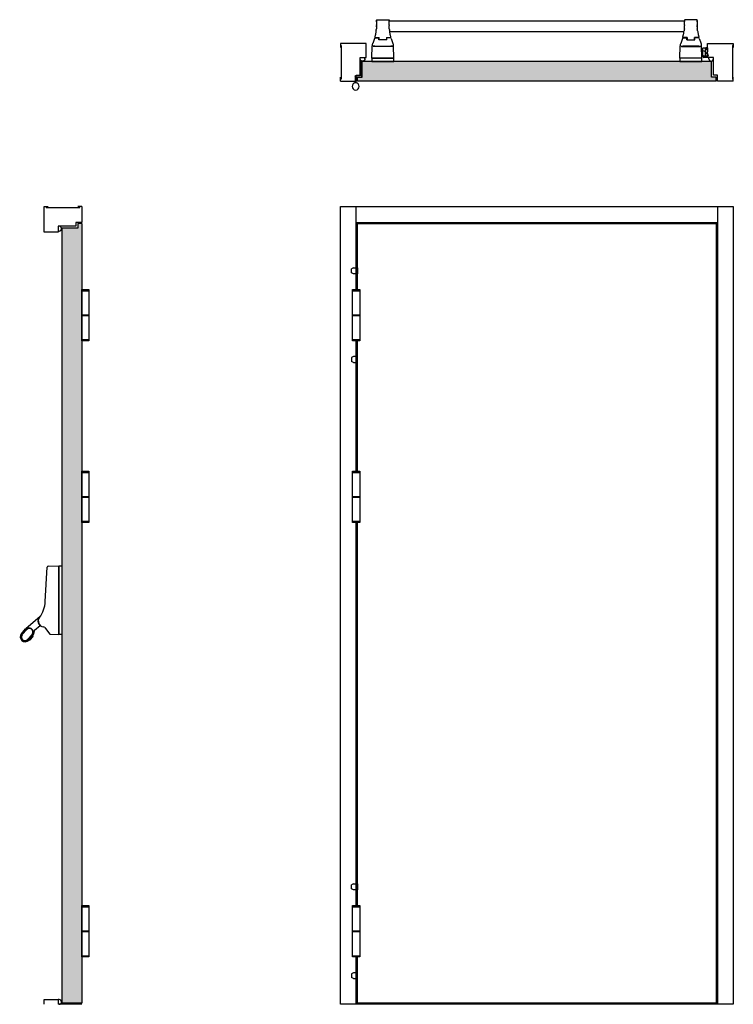
# Model space of a CAD drawing. Units: millimetres. Extents: x -3027 to 275, y -870 to 1623.
# Drawn here: x -3027 to -1220, y -870 to 1623 of the extents above; entities that cross this region are included whole.
import ezdxf

# ---------------------------------------------------------------- set-up
doc = ezdxf.new("R2010")
doc.units = ezdxf.units.MM
for name, color, linetype in [('Door Seal', 1, 'Continuous'), ('Doorset', 2, 'Continuous'), ('Hardware', 6, 'Continuous'), ('Infil', 8, 'Continuous'), ('Locking Points', 4, 'Continuous')]:
    doc.layers.add(name, color=color, linetype=linetype)
pattern_1 = [(0, (-2300, 0), (14.2875, 8.248892), [9.525, -19.05]), (120, (-2300, 0), (-14.2875, 8.248892), [9.525, -19.05]), (60, (-2300, 0), (3e-08, 16.497784), [-19.05, 9.525])]

# ---------------------------------------------------------------- blocks, each defined once
blk = doc.blocks.new('LSD FV Hinge')
for p, q in [((-9, 0), (-9, -130)), ((9, 0), (-9, 0)), ((9, -130), (9, 0)), ((9, -3), (-9, -3)), ((9, -64), (-9, -64)), ((9, -66), (-9, -66)), ((9, -127), (-9, -127)), ((-9, -130), (9, -130))]:
    blk.add_line(p, q)
blk = doc.blocks.new('LSD Dog Bolt')
for p, q in [((10, 7.5), (0, 7.5)), ((0, 7.5), (0, -7.5)), ((10, 7.5), (15, 5)), ((15, -5), (15, 5)), ((0, -7.5), (10, -7.5)), ((10, -7.5), (15, -5))]:
    blk.add_line(p, q)
blk = doc.blocks.new('LSD D Seall')
at = {"layer": 'Door Seal'}
for p, q in [((3, 12), (0, 12)), ((3, 0), (0, 0))]:
    blk.add_line(p, q, dxfattribs=at)
blk.add_arc((3, 6), 6, 270, 90, dxfattribs=at)
blk = doc.blocks.new('LSD HINGE TOP')
for p, q in [((-16.5, 13.9), (-16.5, 51.9)), ((-15.5, 52.9), (-14.5, 52.9)), ((-13.5, 51.9), (-13.5, 16.9)), ((-3.5, 12.9), (-15.5, 12.9)), ((-12.5, 15.9), (-0.5, 15.9)), ((-2.5, -2.1), (-2.5, 11.9)), ((0.5, 14.9), (0.5, 0)), ((0.5, -2.1), (0.5, 0))]:
    blk.add_line(p, q)
blk.add_circle((-1, -11), 9)
for centre, start, end in [((-15.5, 51.9), 90, 180), ((-14.5, 51.9), 0, 90), ((-15.5, 13.9), 180, 270), ((-12.5, 16.9), 180, 270), ((-3.5, 11.9), 0, 90), ((-0.5, 14.9), 0, 90)]:
    blk.add_arc(centre, 1, start, end)
blk = doc.blocks.new('EXD 296 SIDE')
for p, q in [((-34.3, -3.1), (-29.6, 83.7)), ((-26.9, 86.3), (0, 86.8)), ((0, 86.8), (0, -86.7)), ((-48, -42.4), (-82.8, -71.6)), ((-52.6, -49), (-54.2, -47.6)), ((-94.6, -84.8), (-84.1, -72.9)), ((-82.5, -74.1), (-93.1, -86.1)), ((-92.5, -87.3), (-81.2, -74.6)), ((-61.8, -76.1), (-47.1, -63.8)), ((-47.1, -63.8), (-48.1, -64.7)), ((-35.6, -69.5), (-23.3, -85.3)), ((-79, -99.2), (-67.8, -86.5)), ((-77.8, -99.7), (-67.2, -87.7)), ((-76.2, -101), (-65.7, -89.1)), ((-72.5, -100.5), (-65.7, -92.8)), ((-66.4, -89.8), (-65.5, -91.8)), ((-21.2, -86.4), (0, -86.7)), ((-75.6, -100.2), (-73.5, -100.8))]:
    blk.add_line(p, q)
for centre, radius, start, end in [((-26.9, 83.5), 2.75, 91, 176.9112), ((-109.2, 1), 75, 323.3539, 356.9112), ((-37, -52.7), 16, 166.4312, 227.1808), ((-37, -52.7), 15, 143.3539, 262.6228), ((-74.9, -80.9), 12.2, 130, 138.5), ((-74.8, -80.9), 10.3, 318.5, 138.5), ((-74.5, -80.5), 9, 318.474, 138.474), ((-39.6, -72.6), 5, 38, 82.6228), ((-85.4, -92.9), 12.3, 138.5, 318.5), ((-85.4, -92.9), 10.3, 138.5, 318.5), ((-85.8, -93.3), 9, 138.474, 318.474), ((-74.9, -80.9), 12.3, 318.5, 9.4562), ((-66.5, -92.2), 1, 318.5, 23.5), ((-59.8, -78.4), 3, 130, 189.4562), ((-21.1, -83.6), 2.75, 218, 269), ((-73.2, -99.8), 1, 253.5, 318.5)]:
    blk.add_arc(centre, radius, start, end)
blk.add_open_spline([(-52.6, -49), (-52.6, -49), (-52.6, -49), (-52.6, -49)], degree=3)
blk = doc.blocks.new('EXD 296 TOP')
for p, q in [((0, 0), (55, 0)), ((0, 0), (0.5, -31.3)), ((55, 0), (54.5, -31.3)), ((835, 0), (780, 0)), ((780, 0), (780.5, -31.3)), ((835, 0), (834.5, -31.3)), ((-7.7, -16.8), (-16.6, -7.9)), ((-16.4, -7.1), (-10.8, -5.6)), ((-10.8, -5.6), (0.1, -5.6)), ((0.3, -18.6), (-3.5, -18.6)), ((6.2, -50.2), (1.8, -37.8)), ((2.7, -30.4), (2.7, -30.7)), ((2.7, -30.7), (2.7, -30.4)), ((47.5, -30.1), (7.5, -30.1)), ((7.5, -31), (47.5, -31)), ((17.7, -46.8), (17.6, -51)), ((37.3, -46.8), (17.7, -46.8)), ((18.1, -48), (17.7, -48)), ((18.1, -46.8), (18.1, -52.6)), ((36.8, -52.6), (36.8, -46.8)), ((37.3, -48), (36.8, -48)), ((37.3, -46.8), (37.4, -51)), ((48.8, -50.2), (53.2, -37.8)), ((52.2, -30.7), (52.2, -30.4)), ((786.2, -50.2), (781.8, -37.8)), ((782.8, -30.7), (782.8, -30.4)), ((787.5, -30.1), (827.5, -30.1)), ((827.5, -31), (787.5, -31)), ((797.7, -46.8), (797.6, -51)), ((797.7, -46.8), (817.3, -46.8)), ((797.7, -48), (798.2, -48)), ((798.2, -52.6), (798.2, -46.8)), ((816.9, -46.8), (816.9, -52.6)), ((816.9, -48), (817.3, -48)), ((817.3, -46.8), (817.4, -51)), ((828.8, -50.2), (833.2, -37.8)), ((832.3, -30.4), (832.3, -30.7)), ((832.3, -30.7), (832.3, -30.4)), ((7.1, -53.2), (7.1, -52.8)), ((7.3, -52.6), (18.1, -52.6)), ((8.3, -52.6), (8.5, -52)), ((8.8, -52), (16.6, -52)), ((36.8, -52.6), (47.7, -52.6)), ((46.2, -52), (38.4, -52)), ((44.9, -67.1), (790.1, -67.1)), ((46.6, -52.6), (46.5, -52)), ((47.9, -52.8), (47.9, -53.2)), ((787.1, -52.8), (787.1, -53.2)), ((798.2, -52.6), (787.3, -52.6)), ((788.4, -52.6), (788.5, -52)), ((788.8, -52), (796.6, -52)), ((827.7, -52.6), (816.9, -52.6)), ((826.2, -52), (818.4, -52)), ((826.7, -52.6), (826.5, -52)), ((827.9, -53.2), (827.9, -52.8)), ((11.5, -79.2), (11.5, -81)), ((11.5, -91.9), (11.5, -81)), ((11.5, -91.9), (11.5, -93.9)), ((11.7, -93.2), (11.7, -84.9)), ((13.1, -97.7), (41.9, -97.7)), ((43.3, -84.9), (43.3, -93.2)), ((43.3, -93.6), (791.7, -93.6)), ((791.7, -84.9), (791.7, -93.2)), ((821.9, -97.7), (793.1, -97.7)), ((823.3, -93.2), (823.3, -84.9)), ((823.5, -79.2), (823.5, -81)), ((823.5, -91.9), (823.5, -81)), ((823.5, -91.9), (823.5, -93.9))]:
    blk.add_line(p, q)
for centre, radius, start, end in [((-16.3, -7.5), 0.5, 105, 225), ((-3.5, -12.6), 6, 225, 270), ((20.5, -31), 20, 181, 200), ((34.5, -31), 20, 340, 359), ((800.5, -31), 20, 181, 200), ((814.5, -31), 20, 340, 359), ((8.8, -49.3), 2.75, 200, 270), ((7.3, -52.8), 0.25, 90, 180), ((16.6, -51), 1, 270, 358), ((38.4, -51), 1, 182, 270), ((46.2, -49.3), 2.75, 270, 340), ((47.7, -52.8), 0.25, 359.3811, 90), ((788.8, -49.3), 2.75, 200, 270), ((787.3, -52.8), 0.25, 90, 180.6189), ((796.6, -51), 1, 270, 358), ((818.4, -51), 1, 182, 270), ((826.2, -49.3), 2.75, 270, 340), ((827.7, -52.8), 0.25, 0, 90), ((12.5, -93.9), 1, 180, 214.474), ((822.5, -93.9), 1, 325.526, 0)]:
    blk.add_arc(centre, radius, start, end)
for centre, major_axis, ratio, start_param, end_param in [((7.5, -30.4), (-4.75, 0), 0.053884, 4.712389, 6.283185), ((47.5, -30.4), (4.75, 0), 0.053884, 0, 1.570796), ((787.5, -30.7), (-4.75, 0), 0.053884, 0, 1.570796), ((827.5, -30.7), (4.75, 0), 0.053884, 4.712389, 6.283185), ((586.1, -89), (205.9, -0.4), 0.762036, 0.097332, 0.129902), ((1028.8, -89), (-205.9, -0.4), 0.762031, 6.153196, 6.185769), ((791.5, -85.4), (0.1, -10.3), 0.011564, 5.621665, 7.007346), ((591.4, -87.5), (200.2, 4.7), 0.662418, 6.267752, 6.281892), ((1023.6, -87.5), (-200.2, 4.7), 0.662418, 0.001293, 0.015433), ((823.5, -85.4), (0.1, 10.3), 0.011564, 2.417432, 3.690479)]:
    blk.add_ellipse(centre, major_axis=major_axis, ratio=ratio, start_param=start_param, end_param=end_param)
at = {"extrusion": (0, 0, -1)}
for centre, major_axis, ratio, start_param, end_param in [((7.5, -30.7), (-4.75, 0), 0.053884, 4.712389, 6.283185), ((47.5, -30.7), (4.75, 0), 0.053884, 0, 1.570796), ((787.5, -30.4), (-4.75, 0), 0.053884, 0, 1.570796), ((827.5, -30.4), (4.75, 0), 0.053884, 4.712389, 6.283185), ((-193.8, -89), (205.9, -0.4), 0.762031, 6.153196, 6.185769), ((248.9, -89), (-205.9, -0.4), 0.762036, 0.097332, 0.129902), ((11.5, -85.4), (-0.1, 10.3), 0.011564, 2.417432, 3.690479), ((-188.6, -87.5), (200.2, 4.7), 0.662418, 0.001293, 0.015433), ((243.6, -87.5), (-200.2, 4.7), 0.662418, 6.267752, 6.281892), ((43.5, -85.4), (-0.1, -10.3), 0.011564, 5.621665, 7.007346)]:
    blk.add_ellipse(centre, major_axis=major_axis, ratio=ratio, start_param=start_param, end_param=end_param, dxfattribs=at)
for points, knots in [([(7.1, -53.2), (7.1, -53.2), (7.1, -53.3), (7.1, -53.3), (7.1, -53.3), (7.1, -53.3), (7.1, -53.4), (7.1, -53.4), (7.1, -53.4), (7.1, -53.4), (7.1, -53.4), (7.1, -53.5)], [0, 0, 0, 0, 0.00468846, 0.00468846, 0.00937692, 0.00937692, 0.01406538, 0.01406538, 0.01875383, 0.01875383, 0.02344229, 0.02344229, 0.02344229, 0.02344229]), ([(10.4, -69.1), (10.2, -68.1), (10, -67), (9.7, -64.9), (9.5, -63.9), (9.1, -61.8), (8.9, -60.7), (8.4, -58.7), (8.2, -57.6), (7.7, -55.5), (7.4, -54.5), (7.1, -53.5)], [-2.133388, -2.133388, -2.133388, -2.133388, -1.714154, -1.714154, -1.29492, -1.29492, -0.875686, -0.875686, -0.456453, -0.456453, -0.037219, -0.037219, -0.037219, -0.037219]), ([(11.6, -81.8), (11.6, -81.3), (11.6, -80.8), (11.5, -79.8), (11.5, -79.3), (11.4, -78.3), (11.4, -77.7), (11.3, -76.7), (11.3, -76.2), (11.2, -75.2), (11.2, -74.7), (11.1, -74.2)], [-1.54268991, -1.54268991, -1.54268991, -1.54268991, -1.53282343, -1.53282343, -1.52295696, -1.52295696, -1.51309049, -1.51309049, -1.50322401, -1.50322401, -1.49340898, -1.49340898, -1.49340898, -1.49340898]), ([(43.9, -74.2), (43.8, -74.7), (43.8, -75.2), (43.7, -76.2), (43.7, -76.7), (43.6, -77.7), (43.6, -78.3), (43.5, -79.3), (43.5, -79.8), (43.4, -80.8), (43.4, -81.3), (43.4, -81.8), (43.4, -81.9), (43.4, -82), (43.4, -82.1), (43.4, -82.2), (43.4, -82.4), (43.4, -82.4), (43.4, -82.6), (43.4, -82.6), (43.3, -82.8), (43.3, -82.9), (43.3, -82.9), (43.3, -82.9), (43.3, -83), (43.3, -83), (43.3, -83), (43.3, -83.1), (43.3, -83.1), (43.3, -83.1), (43.3, -83.1), (43.3, -83.2), (43.3, -83.2), (43.3, -83.2)], [0, 0, 0, 0, 0.0098155, 0.0098155, 0.019682, 0.019682, 0.0295485, 0.0295485, 0.0394149, 0.0394149, 0.0492814, 0.0492814, 0.0492814, 0.0811563, 0.0811563, 0.1130313, 0.1130313, 0.1449062, 0.1449062, 0.1767811, 0.1767811, 0.2086561, 0.2086561, 0.2086561, 0.209091, 0.209091, 0.209526, 0.209526, 0.2099609, 0.2099609, 0.2103959, 0.2103959, 0.2108308, 0.2108308, 0.2108308, 0.2108308]), ([(47.9, -53.5), (47.6, -54.5), (47.3, -55.5), (46.8, -57.6), (46.6, -58.7), (46.1, -60.7), (45.9, -61.8), (45.5, -63.9), (45.3, -64.9), (45, -67), (44.8, -68.1), (44.6, -69.1)], [-2.096198, -2.096198, -2.096198, -2.096198, -1.676967, -1.676967, -1.257736, -1.257736, -0.838505, -0.838505, -0.419274, -0.419274, -0.000044, -0.000044, -0.000044, -0.000044]), ([(47.9, -53.5), (47.9, -53.4), (47.9, -53.4), (47.9, -53.4), (47.9, -53.4), (47.9, -53.4), (47.9, -53.3), (47.9, -53.3), (47.9, -53.3), (47.9, -53.3), (47.9, -53.2), (47.9, -53.2)], [0.17909751, 0.17909751, 0.17909751, 0.17909751, 0.18378597, 0.18378597, 0.18847443, 0.18847443, 0.19316289, 0.19316289, 0.19785135, 0.19785135, 0.20253981, 0.20253981, 0.20253981, 0.20253981]), ([(787.1, -53.5), (787.1, -53.4), (787.1, -53.4), (787.1, -53.4), (787.1, -53.4), (787.1, -53.4), (787.1, -53.3), (787.1, -53.3), (787.1, -53.3), (787.1, -53.3), (787.1, -53.2), (787.1, -53.2)], [0.17909751, 0.17909751, 0.17909751, 0.17909751, 0.18378597, 0.18378597, 0.18847443, 0.18847443, 0.19316289, 0.19316289, 0.19785135, 0.19785135, 0.20253981, 0.20253981, 0.20253981, 0.20253981]), ([(787.1, -53.5), (787.4, -54.5), (787.7, -55.5), (788.2, -57.6), (788.4, -58.7), (788.9, -60.7), (789.1, -61.8), (789.5, -63.9), (789.7, -64.9), (790, -67), (790.2, -68.1), (790.4, -69.1)], [-2.096198, -2.096198, -2.096198, -2.096198, -1.676967, -1.676967, -1.257736, -1.257736, -0.838505, -0.838505, -0.419274, -0.419274, -0.000044, -0.000044, -0.000044, -0.000044]), ([(791.1, -74.2), (791.2, -74.7), (791.2, -75.2), (791.3, -76.2), (791.3, -76.7), (791.4, -77.7), (791.4, -78.3), (791.5, -79.3), (791.5, -79.8), (791.6, -80.8), (791.6, -81.3), (791.6, -81.8), (791.6, -81.9), (791.6, -82), (791.6, -82.1), (791.6, -82.2), (791.6, -82.4), (791.6, -82.4), (791.6, -82.6), (791.6, -82.6), (791.7, -82.8), (791.7, -82.9), (791.7, -82.9), (791.7, -82.9), (791.7, -83), (791.7, -83), (791.7, -83), (791.7, -83.1), (791.7, -83.1), (791.7, -83.1), (791.7, -83.1), (791.7, -83.2), (791.7, -83.2), (791.7, -83.2)], [0, 0, 0, 0, 0.0098155, 0.0098155, 0.019682, 0.019682, 0.0295485, 0.0295485, 0.0394149, 0.0394149, 0.0492814, 0.0492814, 0.0492814, 0.0811563, 0.0811563, 0.1130313, 0.1130313, 0.1449062, 0.1449062, 0.1767811, 0.1767811, 0.2086561, 0.2086561, 0.2086561, 0.209091, 0.209091, 0.209526, 0.209526, 0.2099609, 0.2099609, 0.2103959, 0.2103959, 0.2108308, 0.2108308, 0.2108308, 0.2108308]), ([(823.4, -81.8), (823.4, -81.3), (823.4, -80.8), (823.5, -79.8), (823.5, -79.3), (823.6, -78.3), (823.6, -77.7), (823.7, -76.7), (823.7, -76.2), (823.8, -75.2), (823.8, -74.7), (823.9, -74.2)], [-1.54268991, -1.54268991, -1.54268991, -1.54268991, -1.53282343, -1.53282343, -1.52295696, -1.52295696, -1.51309049, -1.51309049, -1.50322401, -1.50322401, -1.49340898, -1.49340898, -1.49340898, -1.49340898]), ([(824.6, -69.1), (824.8, -68.1), (825, -67), (825.3, -64.9), (825.5, -63.9), (825.9, -61.8), (826.1, -60.7), (826.6, -58.7), (826.8, -57.6), (827.3, -55.5), (827.6, -54.5), (827.9, -53.5)], [-2.133388, -2.133388, -2.133388, -2.133388, -1.714154, -1.714154, -1.29492, -1.29492, -0.875686, -0.875686, -0.456453, -0.456453, -0.037219, -0.037219, -0.037219, -0.037219]), ([(827.9, -53.2), (827.9, -53.2), (827.9, -53.3), (827.9, -53.3), (827.9, -53.3), (827.9, -53.3), (827.9, -53.4), (827.9, -53.4), (827.9, -53.4), (827.9, -53.4), (827.9, -53.4), (827.9, -53.5)], [0, 0, 0, 0, 0.00468846, 0.00468846, 0.00937692, 0.00937692, 0.01406538, 0.01406538, 0.01875383, 0.01875383, 0.02344229, 0.02344229, 0.02344229, 0.02344229]), ([(11.5, -94.2), (11.5, -94.5), (11.6, -94.7), (11.6, -95.2), (11.6, -95.4), (11.6, -95.9), (11.6, -96), (11.6, -96.2), (11.6, -96.3), (11.6, -96.4), (11.7, -96.4), (11.7, -96.5), (11.7, -96.5), (11.7, -96.6), (11.7, -96.7), (11.8, -96.8), (11.8, -96.9), (12, -97.1), (12, -97.2), (12.1, -97.3), (12.2, -97.4), (12.4, -97.5), (12.6, -97.6), (12.9, -97.7), (13, -97.7), (13.1, -97.7)], [-1.3480308, -1.3480308, -1.3480308, -1.3480308, -1.2336603, -1.2336603, -1.0638774, -1.0638774, -0.8940945, -0.8940945, -0.8092031, -0.8092031, -0.7879802, -0.7879802, -0.7700614, -0.7700614, -0.7524855, -0.7524855, -0.740853, -0.740853, -0.7360429, -0.7360429, -0.7323932, -0.7323932, -0.726859, -0.726859, -0.7243116, -0.7243116, -0.7243116, -0.7243116]), ([(11.7, -82.9), (11.7, -82.9), (11.7, -82.8), (11.6, -82.6), (11.6, -82.6), (11.6, -82.4), (11.6, -82.4), (11.6, -82.2), (11.6, -82.1), (11.6, -82), (11.6, -81.9), (11.6, -81.8)], [0, 0, 0, 0, 0.0318749, 0.0318749, 0.0637499, 0.0637499, 0.0956248, 0.0956248, 0.1274997, 0.1274997, 0.1593746, 0.1593746, 0.1593746, 0.1593746]), ([(11.7, -83.2), (11.7, -83.2), (11.7, -83.2), (11.7, -83.1), (11.7, -83.1), (11.7, -83.1), (11.7, -83.1), (11.7, -83), (11.7, -83), (11.7, -83), (11.7, -82.9), (11.7, -82.9)], [3.157036204, 3.157036204, 3.157036204, 3.157036204, 3.157471153, 3.157471153, 3.157906102, 3.157906102, 3.158341052, 3.158341052, 3.158776001, 3.158776001, 3.15921095, 3.15921095, 3.15921095, 3.15921095]), ([(41.9, -97.7), (42, -97.7), (42.2, -97.7), (42.5, -97.6), (42.6, -97.5), (42.8, -97.3), (42.9, -97.3), (43.1, -97.1), (43.1, -97), (43.2, -96.8), (43.3, -96.8), (43.3, -96.6), (43.3, -96.6), (43.3, -96.5), (43.3, -96.5), (43.3, -96.4), (43.4, -96.4), (43.4, -96.2), (43.4, -96.1), (43.4, -95.9), (43.4, -95.7), (43.4, -95.2), (43.4, -94.9), (43.5, -94.3), (43.5, -94), (43.5, -93.6)], [0.7243116, 0.7243116, 0.7243116, 0.7243116, 0.7280254, 0.7280254, 0.732149, 0.732149, 0.7375804, 0.7375804, 0.7456788, 0.7456788, 0.7565983, 0.7565983, 0.7688384, 0.7688384, 0.7856777, 0.7856777, 0.8182571, 0.8182571, 0.9420424, 0.9420424, 1.1118253, 1.1118253, 1.2816082, 1.2816082, 1.4414637, 1.4414637, 1.4414637, 1.4414637]), ([(793.1, -97.7), (793, -97.7), (792.8, -97.7), (792.5, -97.6), (792.4, -97.5), (792.2, -97.3), (792.1, -97.3), (791.9, -97.1), (791.9, -97), (791.8, -96.8), (791.7, -96.8), (791.7, -96.6), (791.7, -96.6), (791.7, -96.5), (791.7, -96.5), (791.7, -96.4), (791.6, -96.4), (791.6, -96.2), (791.6, -96.1), (791.6, -95.9), (791.6, -95.7), (791.6, -95.2), (791.6, -94.9), (791.5, -94.3), (791.5, -94), (791.5, -93.6)], [0.7243116, 0.7243116, 0.7243116, 0.7243116, 0.7280254, 0.7280254, 0.732149, 0.732149, 0.7375804, 0.7375804, 0.7456788, 0.7456788, 0.7565983, 0.7565983, 0.7688384, 0.7688384, 0.7856777, 0.7856777, 0.8182571, 0.8182571, 0.9420424, 0.9420424, 1.1118253, 1.1118253, 1.2816082, 1.2816082, 1.4414637, 1.4414637, 1.4414637, 1.4414637]), ([(823.5, -94.2), (823.5, -94.5), (823.4, -94.7), (823.4, -95.2), (823.4, -95.4), (823.4, -95.9), (823.4, -96), (823.4, -96.2), (823.4, -96.3), (823.4, -96.4), (823.3, -96.4), (823.3, -96.5), (823.3, -96.5), (823.3, -96.6), (823.3, -96.7), (823.2, -96.8), (823.2, -96.9), (823, -97.1), (823, -97.2), (822.9, -97.3), (822.8, -97.4), (822.6, -97.5), (822.4, -97.6), (822.1, -97.7), (822, -97.7), (821.9, -97.7)], [-1.3480308, -1.3480308, -1.3480308, -1.3480308, -1.2336603, -1.2336603, -1.0638774, -1.0638774, -0.8940945, -0.8940945, -0.8092031, -0.8092031, -0.7879802, -0.7879802, -0.7700614, -0.7700614, -0.7524855, -0.7524855, -0.740853, -0.740853, -0.7360429, -0.7360429, -0.7323932, -0.7323932, -0.726859, -0.726859, -0.7243116, -0.7243116, -0.7243116, -0.7243116]), ([(823.3, -82.9), (823.3, -82.9), (823.3, -82.8), (823.4, -82.6), (823.4, -82.6), (823.4, -82.4), (823.4, -82.4), (823.4, -82.2), (823.4, -82.1), (823.4, -82), (823.4, -81.9), (823.4, -81.8)], [0, 0, 0, 0, 0.0318749, 0.0318749, 0.0637499, 0.0637499, 0.0956248, 0.0956248, 0.1274997, 0.1274997, 0.1593746, 0.1593746, 0.1593746, 0.1593746]), ([(823.3, -83.2), (823.3, -83.2), (823.3, -83.2), (823.3, -83.1), (823.3, -83.1), (823.3, -83.1), (823.3, -83.1), (823.3, -83), (823.3, -83), (823.3, -83), (823.3, -82.9), (823.3, -82.9)], [3.157036204, 3.157036204, 3.157036204, 3.157036204, 3.157471153, 3.157471153, 3.157906102, 3.157906102, 3.158341052, 3.158341052, 3.158776001, 3.158776001, 3.15921095, 3.15921095, 3.15921095, 3.15921095])]:
    blk.add_open_spline(points, degree=3, knots=knots)
blk = doc.blocks.new('EXD PACK UNIT SIDE')
for p, q in [((0, 0), (8, 0)), ((0, -173.4), (0, 0)), ((8, 0), (8, -173.4)), ((8, -173.4), (0, -173.4))]:
    blk.add_line(p, q)
blk = doc.blocks.new('EXD PACK UNIT TOP')
for p, q in [((0, 0), (0, 8)), ((0, 8), (55, 8)), ((55, 0), (0, 0)), ((55, 8), (55, 0))]:
    blk.add_line(p, q)
blk = doc.blocks.new('EXD 296 KEEP TOP')
h = blk.add_hatch()
h.set_pattern_fill('ANSI31', color=256, scale=25.4, angle=270, style=0)
h.set_pattern_definition([(315, (586.817, 422.903), (2.245064, 2.245064), [])])
edge = h.paths.add_edge_path()
edge.add_line((0, -12.3), (0, -8.1))
edge.add_line((0, -8.1), (4, -8.2))
edge.add_ellipse((4, -9.2), major_axis=(0.017, 1), ratio=1, start_angle=271, end_angle=360, ccw=False)
edge.add_line((5, -9.2), (5, -10.3))
edge.add_ellipse((3, -10.3), major_axis=(2, 0), ratio=1, start_angle=271, end_angle=360, ccw=False)
edge.add_line((3, -12.3), (0, -12.3))
edge = h.paths.add_edge_path()
edge.add_line((0, 8.4), (0, 12.4))
edge.add_line((0, 12.4), (9.5, 12.2))
edge.add_ellipse((9.5, 9.7), major_axis=(0.04, 2.5), ratio=1, start_angle=271, end_angle=360, ccw=False)
edge.add_ellipse((9.8, 10.9), major_axis=(2.16, -1.25), ratio=1, start_angle=300.5566, end_angle=360, ccw=False)
edge.add_line((9.9, 8.4), (0, 8.3))
for p, q in [((0, 8.4), (0, 12.4)), ((0, 12.4), (9.5, 12.2)), ((9.9, 8.4), (0, 8.4)), ((0, 8.4), (0, 7.6)), ((5, 8.3), (0, 8.4)), ((0, 5.9), (0, 7.6)), ((0, 2), (0, 5.9)), ((0, 2), (0, -2)), ((5.8, 1), (5.8, 0.6)), ((6, 1), (5.8, 1)), ((5.8, 0.6), (5.8, 0.1)), ((6, 0.6), (5.8, 0.6)), ((5.8, 0.1), (5.8, 0)), ((6, -7), (6, 7.2)), ((12, 9.7), (12, -11.2)), ((0, -5.8), (0, -2)), ((0, -7.5), (0, -5.8)), ((0, -7.5), (0, -8.1)), ((0, -12.3), (0, -8.1)), ((0, -8.1), (4, -8.2)), ((0, -8.1), (5, -8.1)), ((3, -12.3), (0, -12.3)), ((11, -12.2), (3, -12.3)), ((5, -9.2), (5, -10.3)), ((5.8, 0), (5.8, -0.1)), ((6, 0), (5.8, 0)), ((5.8, -0.1), (5.8, -0.6)), ((5.8, -0.6), (5.8, -1)), ((6, -0.6), (5.8, -0.6)), ((6, -1), (5.8, -1))]:
    blk.add_line(p, q)
for centre, radius, start, end in [((9.5, 9.7), 2.5, 0, 89), ((9.8, 10.9), 2.5, 270.5, 329.9434), ((3, -10.3), 2, 271, 0), ((4, -9.2), 1, 0, 89), ((11, -11.2), 1, 271, 0)]:
    blk.add_arc(centre, radius, start, end)
at = {"extrusion": (0, 0, -1)}
for centre, major_axis, ratio, start_param, end_param in [((5, 7.2), (-0.142, 0.997), 0.992548, 0.159704, 1.713047), ((5, -7), (-0.166, -0.992), 0.994594, 4.545909, 6.099253)]:
    blk.add_ellipse(centre, major_axis=major_axis, ratio=ratio, start_param=start_param, end_param=end_param, dxfattribs=at)

msp = doc.modelspace()

# ---------------------------------------------------------------- hatches: boundary and pattern name
at = {"layer": 'Infil'}
h = msp.add_hatch(dxfattribs=at)
h.set_pattern_fill('HONEY', color=256, scale=3)
h.set_pattern_definition(pattern_1)
h.paths.add_polyline_path([(-2160, 1517.5), (-2160, 1477.5), (-2172, 1477.5), (-2172, 1467.5), (-1263, 1467.5), (-1263, 1477.5), (-1275, 1477.5), (-1275, 1517.5)])
h = msp.add_hatch(dxfattribs=at)
h.set_pattern_fill('HONEY', color=256, scale=3)
h.set_pattern_definition(pattern_1)
h.paths.add_polyline_path([(-2870, 1107), (-2880, 1107), (-2880, 1095), (-2920, 1095), (-2920, -867), (-2870, -867), (-2870, -12.9), (-2870.4, -12.9), (-2870, 161.5)])

# ---------------------------------------------------------------- linework, layer by layer
at = {"layer": 'Doorset'}
for p, q in [((-2150, 1562.5), (-2215, 1562.5)), ((-2215, 1562.5), (-2215, 1552.5)), ((-2215, 1557.5), (-2213, 1557.5)), ((-2213, 1557.5), (-2213, 1472.5)), ((-2150, 1527.5), (-2150, 1562.5)), ((-1285, 1527.5), (-1285, 1562.5)), ((-1285, 1562.5), (-1220, 1562.5)), ((-1220, 1557.5), (-1222, 1557.5)), ((-1222, 1557.5), (-1222, 1472.5)), ((-1220, 1562.5), (-1220, 1552.5)), ((-2165, 1482.5), (-2165, 1527.5)), ((-2165, 1527.5), (-2150, 1527.5)), ((-2165, 1524.5), (-2165, 1524.5)), ((-1270, 1527.5), (-1285, 1527.5)), ((-1270, 1482.5), (-1270, 1527.5)), ((-1270, 1524.5), (-1270, 1524.5)), ((-2160, 1477.5), (-2160, 1517.5)), ((-1275, 1517.5), (-2160, 1517.5)), ((-1275, 1477.5), (-1275, 1517.5)), ((-2215, 1467.5), (-2215, 1477.5)), ((-2213, 1472.5), (-2215, 1472.5)), ((-2175, 1467.5), (-2175, 1482.5)), ((-2175, 1482.5), (-2165, 1482.5)), ((-2172, 1467.5), (-2172, 1477.5)), ((-2172, 1477.5), (-2160, 1477.5)), ((-1263, 1477.5), (-1275, 1477.5)), ((-1260, 1482.5), (-1270, 1482.5)), ((-1263, 1467.5), (-1263, 1477.5)), ((-1260, 1467.5), (-1260, 1482.5)), ((-1222, 1472.5), (-1220, 1472.5)), ((-1220, 1467.5), (-1220, 1477.5)), ((-2215, 1467.5), (-2175, 1467.5)), ((-1263, 1467.5), (-2172, 1467.5)), ((-1220, 1467.5), (-1260, 1467.5)), ((-2965, 1085), (-2965, 1150)), ((-2965, 1150), (-2955, 1150)), ((-2960, 1150), (-2960, 1148)), ((-2960, 1148), (-2875, 1148)), ((-2870, 1150), (-2880, 1150)), ((-2875, 1148), (-2875, 1150)), ((-2870, 1150), (-2870, 1110)), ((-2215, -870), (-2215, 1150)), ((-2215, 1150), (-1220, 1150)), ((-2175, 940), (-2175, 1150)), ((-1260, 1150), (-1260, -870)), ((-1220, 1150), (-1220, -870)), ((-2885, 1100), (-2930, 1100)), ((-2930, 1100), (-2930, 1085)), ((-2927, 1100), (-2927, 1100)), ((-2870, 1110), (-2885, 1110)), ((-2885, 1110), (-2885, 1100)), ((-2870, 1107), (-2880, 1107)), ((-2880, 1107), (-2880, 1095)), ((-2870, 1107), (-2870, -867)), ((-2175, 1110), (-1260, 1110)), ((-2172, 1107), (-1263, 1107)), ((-2172, 940), (-2172, 1107)), ((-1263, 1107), (-1263, -867)), ((-2930, 1085), (-2965, 1085)), ((-2880, 1095), (-2920, 1095)), ((-2920, 1095), (-2920, -867)), ((-2175, 480), (-2175, 810)), ((-2172, 480), (-2172, 810)), ((-2175, -620), (-2175, 350)), ((-2172, -620), (-2172, 350)), ((-2175, -870), (-2175, -750)), ((-2172, -867), (-2172, -750)), ((-2965, -870), (-2965, -858)), ((-2965, -858), (-2930, -858)), ((-2930, -858), (-2930, -870)), ((-2870, -870), (-2930, -870)), ((-2927.5, -870), (-2930, -870)), ((-2870, -867), (-2920, -867)), ((-1220, -870), (-2215, -870)), ((-1263, -867), (-2172, -867))]:
    msp.add_line(p, q, dxfattribs=at)

# ---------------------------------------------------------------- block references
at = {"layer": 'Doorset', "xscale": -1, "rotation": 90}
msp.add_blockref('LSD D Seall', (-2153, 1527.5), dxfattribs=at)
at = {"layer": 'Doorset', "rotation": 270}
msp.add_blockref('LSD D Seall', (-1282, 1527.5), dxfattribs=at)
at = {"layer": 'Doorset'}
for p in [(-2930, 1088), (-2930, -870)]:
    msp.add_blockref('LSD D Seall', p, dxfattribs=at)
at = {"layer": 'Hardware', "rotation": 180}
msp.add_blockref('EXD 296 KEEP TOP', (-1285, 1539.9), dxfattribs=at)
at = {"layer": 'Hardware', "xscale": -1}
for name, p in [('EXD PACK UNIT TOP', (-2080, 1517.5)), ('EXD PACK UNIT TOP', (-1300, 1517.5)), ('LSD HINGE TOP', (-2177.4, 1465.1)), ('LSD FV Hinge', (-2861, 940)), ('LSD FV Hinge', (-2175, 940)), ('LSD FV Hinge', (-2861, 480)), ('LSD FV Hinge', (-2175, 480)), ('LSD FV Hinge', (-2861, -620)), ('LSD FV Hinge', (-2175, -620))]:
    msp.add_blockref(name, p, dxfattribs=at)
at = {"layer": 'Hardware'}
msp.add_blockref('EXD PACK UNIT SIDE', (-2928, 240), dxfattribs=at)
at = {"layer": 'Locking Points', "rotation": 180}
for name, p in [('EXD 296 TOP', (-1300, 1525.5)), ('LSD Dog Bolt', (-2172, 762.5)), ('LSD Dog Bolt', (-2172, -797.5))]:
    msp.add_blockref(name, p, dxfattribs=at)
at = {"layer": 'Locking Points', "xscale": -1}
for p in [(-2172, 987.5), (-2172, -572.5)]:
    msp.add_blockref('LSD Dog Bolt', p, dxfattribs=at)
at = {"layer": 'Locking Points'}
msp.add_blockref('EXD 296 SIDE', (-2928, 153.3), dxfattribs=at)

doc.saveas('drawing.dxf')
